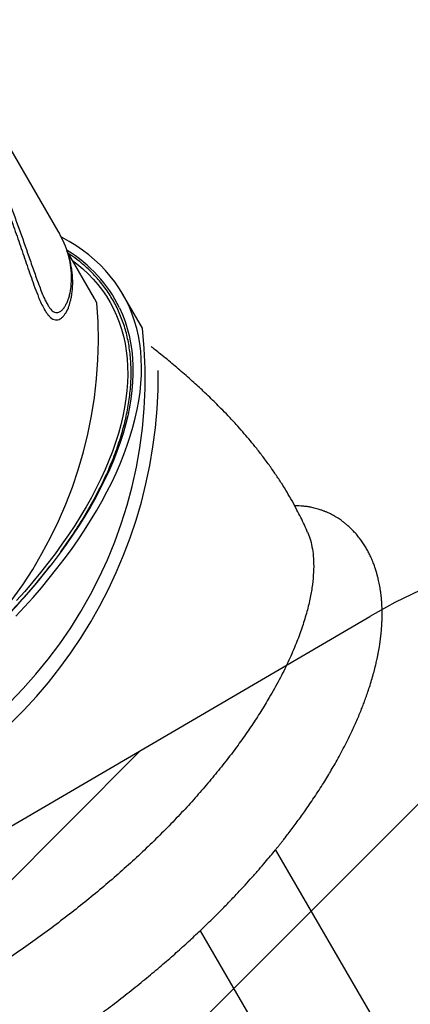
# Model space of a CAD drawing. Units: metres. Extents: x -0.02 to 0.09, y 0.002 to 0.086.
# Drawn here: x 0.023 to 0.024, y 0.026 to 0.03 of the extents above; entities that cross this region are included whole.
import ezdxf

# ---------------------------------------------------------------- set-up
doc = ezdxf.new("R2010")
doc.units = ezdxf.units.M
doc.linetypes.add('HIDDEN', pattern=[0.001905, 0.00127, -0.000635])
doc.layers.add('CAPA1', color=7, linetype='HIDDEN')

# ---------------------------------------------------------------- blocks, each defined once
blk = doc.blocks.new('SW_HATCH_2')
at = {"color": 0, "linetype": 'Continuous', "lineweight": 0}
for p, q in [((0.002358719412428168, 0.0009218784330571085), (-0.004175334363894121, -0.005612175343265205)), ((0, 0), (-0.004175334363894121, -0.004175334363894136))]:
    blk.add_line(p, q, dxfattribs=at)

msp = doc.modelspace()

# ---------------------------------------------------------------- linework, layer by layer
at = {"color": 7, "linetype": 'Continuous', "lineweight": 25}
for p, q in [((0.02296101616069699, 0.02906796823566558), (0.02123634085711793, 0.03204127588384938)), ((0.02311938781733581, 0.02877508337458439), (0.02300173747652327, 0.02897791033999834)), ((0.02332676222842356, 0.02864708098501087), (0.02324046367086581, 0.02879585806825732)), ((0.02480210732405003, 0.02483673313897672), (0.02390465644295967, 0.02638392150717436)), ((0.02357692034020419, 0.02603214521749031), (0.02445987970148478, 0.02450993995573293))]:
    msp.add_line(p, q, dxfattribs=at)
at = {"color": 7, "linetype": 'Continuous', "lineweight": 25, "flags": 128}
for points in [[(0.02277739762323964, 0.02739628094647734), (0.02281549342461803, 0.02743735484876047), (0.02285240390199811, 0.02747862392534588), (0.0228880997551558, 0.02752005541607233), (0.02292255264805838, 0.0275616164318512), (0.02295573523135808, 0.02760327398077449), (0.02298762116410256, 0.02764499499430436), (0.02301818513464483, 0.0276867463535236), (0.02304740288073611, 0.02772849491542605), (0.02307525120878563, 0.02777020753922608), (0.02310170801227218, 0.0278118511126664), (0.02312675228929264, 0.0278533925783032), (0.02315036415923367, 0.02789479895974773), (0.02317252487855339, 0.02793603738784357), (0.02319321685566025, 0.02797707512675884), (0.02321242366487762, 0.02801787959997243), (0.02323013005948281, 0.0280584184161339), (0.02324632198381015, 0.02809865939477631), (0.02326098658440869, 0.02813857059186171), (0.02327411222024548, 0.02817812032513888), (0.02328568847194646, 0.02821727719929328), (0.02329570615006752, 0.02825601013086929), (0.02330415730238928, 0.02829428837294477), (0.02331103522022971, 0.0283320815395386), (0.02331633444376958, 0.02836935962973156), (0.02332005076638661, 0.02840609305148173), (0.0233221812379947, 0.02844225264511508), (0.02332272416738585, 0.02847780970647306), (0.0233216791235726, 0.02851273600969844), (0.02331904693613018, 0.02854700382964153), (0.02331482969453797, 0.02858058596386895), (0.02330903074652087, 0.0286134557542574), (0.02330165469539176, 0.02864558710815535), (0.02329270739639734, 0.02867695451909595), (0.02328219595207011, 0.02870753308704447), (0.02327012870659025, 0.02873729853816441), (0.02325651523916187, 0.02876622724408657), (0.02324136635640884, 0.02879429624066567), (0.02322469408379629, 0.0288214832462097), (0.02320651165608459, 0.02884776667916754), (0.02318683350682334, 0.02887312567526084), (0.02316567525689375, 0.0288975401040464), (0.02314305370210848, 0.02892099058489618), (0.02311898679987884, 0.02894345850238193), (0.02309349365495985, 0.02896492602105249), (0.02306659450428451, 0.0289853760995919), (0.02303831070089938, 0.02900479250434713), (0.0230086646970141, 0.02902315982221463), (0.02297768002617846, 0.02904046347287555), (0.02297601583898114, 0.02904134277364402)], [(0.02302361873340097, 0.02894018746642827), (0.02304233096907525, 0.02892582469303262), (0.02306736264337848, 0.02890481055741786), (0.02309096452538718, 0.02888279295216521), (0.02311311701026056, 0.02885979016614017), (0.0231338016970957, 0.02883582130654605), (0.02315300140421225, 0.02881090628305261), (0.02317070018342433, 0.02878506579125815), (0.02318688333328784, 0.02875832129549876), (0.02320153741131221, 0.02873069501101903), (0.02321465024512633, 0.02870220988551902), (0.02322621094258949, 0.02867288958009279), (0.02323620990083897, 0.02864275844957444), (0.02324463881426657, 0.02861184152230773), (0.02325149068141767, 0.02858016447935645), (0.02325675981080695, 0.02854775363317245), (0.02326044182564605, 0.0285146359057393), (0.02326253366747908, 0.02848083880620961), (0.02326303359872317, 0.02844639040805462), (0.02326194120411176, 0.02841131932574504), (0.02325925739103952, 0.02837565469098254), (0.02325498438880869, 0.02833942612850155), (0.02324912574677726, 0.02830266373146158), (0.02324168633141072, 0.02826539803645039), (0.02323267232223974, 0.02822765999811887), (0.02322209120672717, 0.02818948096346865), (0.02320995177404861, 0.02815089264581377), (0.02319626410779166, 0.02811192709843812), (0.02318103957758005, 0.02807261668797046), (0.02316429082962951, 0.02803299406749916), (0.02314603177624316, 0.02799309214944901), (0.02312627758425537, 0.02795294407824259), (0.02310504466243339, 0.02791258320276893), (0.02308235064784753, 0.02787204304868241), (0.02305821439122091, 0.02783135729055465), (0.02303265594127119, 0.02779055972390295), (0.02300569652805716, 0.027749684237118), (0.02297735854534401, 0.02770876478331468), (0.02294766553200207, 0.02766783535212896), (0.02291664215245423, 0.02762692994148448), (0.02288431417618859, 0.02758608252935228), (0.02285070845635304, 0.0275453270455271), (0.02281585290744977, 0.02750469734344366), (0.0227797764821482, 0.02746422717205645)], [(0.02312934677921175, 0.02875713781853004), (0.02312080820168615, 0.02877261974722115), (0.02311938781733581, 0.02877508337458439)], [(0.02322738845459094, 0.0287345612746582), (0.02324009027534217, 0.02870576071391434), (0.02325124730096458, 0.02867613719217665), (0.02326085043162802, 0.02864571487081435), (0.02326889183488138, 0.02861451856270912), (0.02327536495204083, 0.02858257371201733), (0.02328026450353916, 0.02854990637341738), (0.02328358649323189, 0.02851654319085924), (0.02328532821165659, 0.02848251137583312), (0.02328548823824271, 0.02844783868517551), (0.02328406644247029, 0.02841255339843024), (0.02328106398397635, 0.0283766842947833), (0.02327648331160909, 0.02834026062959011), (0.02327032816143061, 0.02830331211051446), (0.02326260355366969, 0.02826586887329847), (0.0232533157886272, 0.0282279614571835), (0.02324247244153754, 0.02818962078000184), (0.02323008235639012, 0.02815087811295977), (0.02321615563871612, 0.02811176505513223), (0.02320070364734622, 0.0280723135076902), (0.02318373898514623, 0.02803255564788166), (0.02316527548873797, 0.02799252390278734), (0.02314532821721395, 0.02795225092287273), (0.02312391343985493, 0.02791176955535793), (0.02310104862286049, 0.02787111281742691), (0.02307675241510334, 0.02783031386929831), (0.02305104463291903, 0.02778940598717942), (0.02302394624394344, 0.02774842253612566), (0.02299547935001131, 0.02770739694282756), (0.02296566716912965, 0.02766636266834748), (0.0229345340165408, 0.02762535318082827), (0.02290210528489058, 0.02758440192819615), (0.02286840742351767, 0.02754354231088018), (0.02283346791688115, 0.02750280765457031), (0.02279731526214379, 0.02746223118303651), (0.02275997894592936, 0.02742184599103097)]]:
    msp.add_lwpolyline(points, dxfattribs=at)
at = {"color": 7, "linetype": 'Continuous', "lineweight": 25}
for centre, radius, start, end in [((0.02268974385403702, 0.02847361129768086), 0.000597625808503324, 25.88997737987789, 58.69384121196514), ((0.02122912805154087, 0.02860283113482706), 0.001906473646717039, 287.1291592340074, 4.642499699634946), ((0.02135631816419939, 0.02843121247183167), 0.001982233342777401, 287.3861726333272, 6.252005301374281), ((0.0212939409584679, 0.02844208498287117), 0.002101269393006007, 289.4579668447249, 0.5839659686294986)]:
    msp.add_arc(centre, radius, start, end, dxfattribs=at)
for points, knots in [([(0.02123468449560574, 0.03202885137396115), (0.02123672445969832, 0.03202409672720655), (0.02124552121860587, 0.03200359367946039), (0.02125826241882331, 0.03196608346500219), (0.02127330098658945, 0.03191665435834685), (0.02128644176220129, 0.03186653711507745), (0.02129882064036098, 0.03181308784122089), (0.02130883700076387, 0.03176555885071042), (0.02131688166356223, 0.03172590183539244), (0.0213230793014198, 0.03169529624778189), (0.0213296212279922, 0.03166351661536394), (0.02133674601403391, 0.0316306524107505), (0.02134473576943556, 0.03159670803704735), (0.02135325568592604, 0.0315647843824295), (0.02136247343430602, 0.03153518948079323), (0.02137202488487392, 0.03150904389812336), (0.02138295144884047, 0.03148404008179069), (0.02139352365335937, 0.0314638165255461), (0.02140322892179665, 0.03144758884270583), (0.02141467256889969, 0.03143020448548182), (0.02142947380330271, 0.03141046295295304), (0.02144734929237386, 0.03138936104674517), (0.02147132676857421, 0.03136344592715451), (0.02150438201507099, 0.03133034072558638), (0.02154594802846413, 0.03128867781371945), (0.02159028354243377, 0.03124223939368748), (0.02163432051717363, 0.03119273380778665), (0.02167844359574593, 0.03113876866893975), (0.02172279098554439, 0.0310809153137038), (0.02176915561024544, 0.03101684534584986), (0.0218177707507029, 0.03094622384525737), (0.02186873624350295, 0.03086895758132485), (0.02192029758484329, 0.03078798095719771), (0.02197298511646824, 0.03070284680612793), (0.02202687634177147, 0.03061375821916098), (0.02208191438566925, 0.03052082740145454), (0.02213750118252073, 0.03042512180068801), (0.02219366429818553, 0.03032665979496117), (0.0222503549842892, 0.03022557575815836), (0.02230739094759918, 0.03012190112262419), (0.02236443449099468, 0.03001594879045849), (0.02242182051253093, 0.02990677141588408), (0.0224793408962673, 0.02979431006149529), (0.02253657862051026, 0.02967851426633388), (0.02259252866449293, 0.02956059609996434), (0.02264625303203134, 0.02944179116408076), (0.02269730750379546, 0.0293222515776839), (0.02274554225797625, 0.02920204958895708), (0.02279092738314592, 0.02908015907783135), (0.02282688299372326, 0.02897780893679438), (0.02285512824625162, 0.02889599280253234), (0.02287290535691047, 0.02884587799024579), (0.02288769987918054, 0.02880722280334837), (0.02289810810470035, 0.02878219484918557), (0.02290825618736518, 0.02876056240474242), (0.02291694655151973, 0.02874473899378796), (0.02292503511379899, 0.02873280096122382), (0.02293210300108152, 0.02872460815492034), (0.02293910778520613, 0.02871881442095727), (0.02294708989765867, 0.02871471673401779), (0.02295571562215596, 0.02871350093759962), (0.02296577186391708, 0.02871589752761922), (0.02297565253411845, 0.02872226764654652), (0.02298500978216295, 0.02873254152662333), (0.02299303256450783, 0.02874476042185559), (0.02300003240777383, 0.02875895322676719), (0.0230059863769428, 0.02877462619473391), (0.0230124889318157, 0.02879732845504997), (0.02301822801930811, 0.02883022996643582), (0.02301992283572771, 0.02887361674746146), (0.02301549442205062, 0.0289209823722217), (0.02300486029852714, 0.02896823414986001), (0.02298982693819844, 0.02901215415504155), (0.02297581749867523, 0.02903964038161019), (0.02296955564882177, 0.02905192599971261)], [0, 0, 0, 0, 0.004843395068208373, 0.02088574934426676, 0.03449099848895969, 0.0480951839379225, 0.06189361369739592, 0.07568809438784575, 0.08246459650366492, 0.08924024834019251, 0.09610616719855293, 0.1029691595058032, 0.1097064809535464, 0.1165418416188514, 0.1216084021202027, 0.1268045517859917, 0.1318487645962913, 0.1370751137981521, 0.1406196799082597, 0.1441661588137203, 0.1514376257411297, 0.1591281106612148, 0.166823760641935, 0.1823486057095626, 0.2028066120643484, 0.2232644894252068, 0.2437144052897839, 0.2643169179212597, 0.2849280951204348, 0.3055298934840323, 0.3285508679246076, 0.3515942305308083, 0.3746405838740388, 0.3976656404615365, 0.4213553491987618, 0.4450640740811614, 0.468773877904624, 0.4924650590938857, 0.5163048396062403, 0.5401638389061727, 0.5640215304458088, 0.5878595261931334, 0.6124012490819117, 0.6369686853368333, 0.6615337725403647, 0.6860722887648774, 0.709935051379273, 0.7337991502702714, 0.757786396502878, 0.7817767862550257, 0.7936953359072999, 0.8056346108258544, 0.8112488598391333, 0.8168963766434962, 0.8210612763826199, 0.8253067165941341, 0.8281266835052514, 0.8310275783787368, 0.8338672708625735, 0.836787360220368, 0.8414340746657086, 0.8461969907010929, 0.8531004467306704, 0.8600125515465153, 0.8670876693732099, 0.8741643418835984, 0.8819201623753495, 0.8896765448604029, 0.9052552097622879, 0.9248046731561179, 0.9443558982540322, 0.9641703321863025, 0.9839850837874758, 1, 1, 1, 1]), ([(0.02123008564061304, 0.0320009891861896), (0.02123376906420943, 0.03199032234781538), (0.02124274994868924, 0.03196431457523733), (0.02125513619799953, 0.0319206633640967), (0.02126771564787502, 0.03187072749634695), (0.02127800300148609, 0.03182470165341345), (0.02128678114967716, 0.03178221982762831), (0.02129437289326085, 0.03174401312611994), (0.02130215371526412, 0.03170443121744704), (0.021310384238214, 0.03166334138927784), (0.02131800674547845, 0.03162778456339545), (0.02132490624347891, 0.03159846931441695), (0.02133062888486978, 0.03157595172673697), (0.0213370420946264, 0.03155293905144339), (0.021344863521226, 0.03152775707571262), (0.02135448225631767, 0.03150073842453512), (0.02136609758690184, 0.03147316883142201), (0.021378860838346, 0.03144762576934097), (0.02139160664567224, 0.03142587242628335), (0.0214040547116786, 0.0314072240950809), (0.02141599744927358, 0.03139110207624523), (0.02142798522121861, 0.03137625389443757), (0.02144524318799408, 0.03135641070856281), (0.02146744512861063, 0.03133275249325499), (0.02149426394074414, 0.03130595255533294), (0.02152059731958871, 0.03128044333673077), (0.0215552218523779, 0.03124628409821506), (0.02159789421503431, 0.03120132916935116), (0.0216465965962798, 0.03114568950742755), (0.02169330259351099, 0.03108766394469952), (0.02173813948795727, 0.03102830185124851), (0.02178322621152303, 0.03096527168449612), (0.02182907424576205, 0.03089817940871864), (0.02187581089393457, 0.03082715518492678), (0.02192344265929943, 0.03075241515901794), (0.02197154377363016, 0.03067483786785674), (0.02202045496819649, 0.03059410737452418), (0.02207020571761487, 0.03051036726332832), (0.02212073713384868, 0.03042368316608977), (0.02217161440305221, 0.03033479428001506), (0.02222312366411368, 0.03024318677907858), (0.02227521490477947, 0.03014890353881676), (0.0223277309959018, 0.03005192484773352), (0.02238010628876511, 0.02995300017867062), (0.02243219532785193, 0.02985212097729882), (0.0224838036676341, 0.02974931664590032), (0.02253461847000935, 0.0296446074595421), (0.02258456246104234, 0.02953758235425494), (0.02263325059379217, 0.02942823635316878), (0.02268029416853404, 0.02931670051912339), (0.02272120057720473, 0.0292136483299115), (0.02275634306635741, 0.02911960156533328), (0.02278654611016044, 0.02903504261794051), (0.02281556181693445, 0.02895003492502881), (0.0228397526485352, 0.02887896379408863), (0.02285989882609405, 0.02882229586228525), (0.02287418202575922, 0.02878509121148229), (0.02288764198906974, 0.02875405840910959), (0.02289873165903992, 0.02873200042022078), (0.02290932192372715, 0.02871457592734766), (0.02291889098453224, 0.02870183546435755), (0.02292861957652442, 0.02869211399935507), (0.02293890855006727, 0.0286852300832229), (0.02294945089372675, 0.02868197684304035), (0.02296036700977355, 0.02868259339148041), (0.02297064800415113, 0.02868690677550291), (0.02298016529970202, 0.02869447130347435), (0.02298853190733841, 0.02870405628288572), (0.02299853624382688, 0.02871951077595774), (0.0230083835722743, 0.02874061610922388), (0.02301317088998812, 0.02875956518570879), (0.0230154109545651, 0.02876843176978316)], [0, 0, 0, 0, 0.01106943296656366, 0.02698937445776325, 0.0416209562694291, 0.05625070092372237, 0.06617797552717715, 0.07611027915121872, 0.08603171848253977, 0.09577329983465464, 0.1055924561990736, 0.1104754012913409, 0.1153568795542352, 0.1203847687695874, 0.1254097479311551, 0.131647141003184, 0.1380653233777165, 0.1443049672052573, 0.1507041752153296, 0.1562107405198858, 0.1617207491593299, 0.1673533562656127, 0.172987442622713, 0.1860614915629109, 0.1991469351643712, 0.2122460745589608, 0.2253388122825157, 0.2514952323472447, 0.2776475730299255, 0.3006596189314338, 0.3236919977249862, 0.3467250820638277, 0.3697380909172441, 0.3933738121361786, 0.4170274152521278, 0.4406831280515501, 0.4643217282411471, 0.4884680328205825, 0.5126300871336085, 0.5367925937928741, 0.5609395156083189, 0.5856121091140556, 0.6103021467001999, 0.6349908404688012, 0.6596616001822228, 0.6844003362868746, 0.7091491112869442, 0.7338865108562077, 0.7590249867790906, 0.7841760214435709, 0.8093170428022387, 0.8278329072608164, 0.8463497856086057, 0.8648781853206905, 0.8833998424538538, 0.8928455210294627, 0.9023394823393635, 0.9084725325801474, 0.9147045588051526, 0.9189916280860553, 0.9233884267267324, 0.9276820131415799, 0.9321161498814756, 0.9377331455026499, 0.9435033697516666, 0.9504127795044895, 0.9573297695757673, 0.9644280561213889, 0.9715281933370601, 0.98667757409035, 0.9999999999999999, 0.9999999999999999, 0.9999999999999999, 0.9999999999999999]), ([(0.02296955564882176, 0.0290519259997126), (0.0229685541318093, 0.02905411492578929), (0.02296609356654844, 0.0290594927630061), (0.02296267296964069, 0.02906467580391145), (0.02296064464874789, 0.02906774920613923)], [0, 0, 0, 0, 0.4070272097204897, 1, 1, 1, 1]), ([(0.02301550164474669, 0.02876842033242426), (0.0230157455789224, 0.02876936406501819), (0.02301771490572348, 0.02877698299698974), (0.02302017976450779, 0.02879192089985253), (0.02302293001355715, 0.02881368048861268), (0.02302419548937255, 0.02883674272741747), (0.02302402464150791, 0.0288606016663297), (0.02302231599069358, 0.02888493485433871), (0.02301905512064038, 0.02890965341321255), (0.02301421308485412, 0.02893466168892652), (0.02300777843298141, 0.02895982402765467), (0.02299976547303182, 0.0289849814112437), (0.0229900984646387, 0.02900996838541667), (0.02298038177352831, 0.0290318783259026), (0.02297324391180414, 0.02904531026437114), (0.02297041215206916, 0.02905063903424479)], [0, 0, 0, 0, 0.01012849784442274, 0.08176928141268885, 0.1590074508373029, 0.2404256772729983, 0.32328693399877, 0.4076626239411057, 0.493550685394914, 0.5809106606985702, 0.6696610053788553, 0.75975664836508, 0.849754779364835, 0.940394142866644, 1, 1, 1, 1]), ([(0.02297189353175573, 0.02767565546937265), (0.02299015422621879, 0.02770141319539753), (0.02302761952512491, 0.02775426008501698), (0.02307764935609725, 0.02783400163415309), (0.02312340101929884, 0.02791459276273827), (0.0231633840993811, 0.02799446848329346), (0.02319759106908672, 0.02807334817229212), (0.02322589430733773, 0.02815100838808536), (0.02324820687207364, 0.02822718812743589), (0.02326445628352399, 0.02830165802459571), (0.0232746003483125, 0.02837418885306613), (0.02327859439028073, 0.02844453808690696), (0.02327643642950071, 0.02851250589205128), (0.02326812646653964, 0.0285778494579858), (0.02325369256179385, 0.02864038771928757), (0.0232331833482545, 0.02869990298307541), (0.02320666157588061, 0.02875622355733289), (0.02317419777671224, 0.02880915816558903), (0.02313596378335298, 0.02885859029988339), (0.02309179678020436, 0.02890416563641123), (0.02304885052824774, 0.02894135409829218), (0.02301842807400149, 0.02896162066654004), (0.02300662576122761, 0.02896948302949663)], [0, 0, 0, 0, 0.0485433797054042, 0.09959600574092227, 0.15067079399946, 0.2017191294009253, 0.2527942076549493, 0.3038385615258537, 0.3549022131477828, 0.405960030546279, 0.4570101466408273, 0.5080849831356826, 0.5591316527268091, 0.6102103048399665, 0.6612548654068935, 0.7123244333960846, 0.7633766700359407, 0.8144286229050957, 0.8654994378187647, 0.9165446397975141, 0.9676237079430338, 1, 1, 1, 1]), ([(0.02404332334613455, 0.02775980752464215), (0.02403867547057202, 0.02777081196703533), (0.02402463603392954, 0.02780405213658948), (0.02400176119593044, 0.02784951006578706), (0.02397630064798217, 0.02789668282870548), (0.02395413221494002, 0.02793488375714283), (0.02393038198386324, 0.02797335929260093), (0.02390446121036932, 0.02801282007135603), (0.02387594663294273, 0.02805363808561546), (0.02384592309853197, 0.02809410854463282), (0.02381644288029374, 0.02813168689951639), (0.02378864029502693, 0.02816548806378335), (0.02376132682225025, 0.0281973895204043), (0.02373150839835703, 0.02823087863919092), (0.02369992279124657, 0.0282649004429577), (0.02367006081260239, 0.02829581861038027), (0.02364335684160157, 0.02832262707899364), (0.02361777613081951, 0.02834764661711607), (0.02359264878852228, 0.02837157309232627), (0.02356748434252946, 0.02839496789342755), (0.02354255856993267, 0.02841764157698015), (0.02351591943582913, 0.02844132491648417), (0.02348892622890742, 0.02846478592390833), (0.02346138591754084, 0.02848821736885746), (0.02343376833490994, 0.02851123237145308), (0.02340717900630142, 0.0285329305104214), (0.0233844030485663, 0.02855123027032259), (0.02337078157497945, 0.02856195633602444), (0.02336495811112775, 0.02856654195266038)], [0, 0, 0, 0, 0.03434104424780486, 0.1037310290405581, 0.1464224499234951, 0.1884371973156022, 0.2305138144199831, 0.2759693016695231, 0.3233307277394952, 0.3723697633170292, 0.4190593469469245, 0.4585687803349458, 0.4959225347124558, 0.53732558201137, 0.584498625758137, 0.6260628912791998, 0.657379056874879, 0.6901455597587487, 0.7257393484762085, 0.753921122551046, 0.7856443238998357, 0.8192542224697162, 0.8527574401265697, 0.8847148821662855, 0.9193153083330886, 0.9521676625257702, 0.9795506788272459, 1, 1, 1, 1]), ([(0.02263839726960144, 0.02534072505972136), (0.0226685466445196, 0.02535818171361386), (0.0227279423614613, 0.02539257216038638), (0.02281432918865559, 0.02544553415752706), (0.02289683384631533, 0.02549815290952019), (0.02297526524344249, 0.02555029305557006), (0.02304964373031558, 0.02560168835433845), (0.02312009553072928, 0.02565221761347183), (0.02319026756863278, 0.02570438315955956), (0.02325979351649102, 0.02575802737788773), (0.02332829564540054, 0.0258129566601216), (0.02339225590612643, 0.02586618560399166), (0.02345185020725963, 0.02591758212954938), (0.02350711645230512, 0.0259669172016253), (0.02355992245506889, 0.02601564382320276), (0.02360993249366277, 0.02606335492924887), (0.02365697017410592, 0.02610976186767873), (0.02369930672911455, 0.02615287539969922), (0.02373723404956947, 0.02619266446741608), (0.02377101866356019, 0.02622910289547273), (0.02380246404162454, 0.02626389592034081), (0.02383160147306499, 0.02629696443774564), (0.02385846715289453, 0.02632823362984688), (0.02388170555416234, 0.02635590799084737), (0.02389902222046912, 0.02637695724862073), (0.02391140642700181, 0.0263922267518322), (0.02391971707376592, 0.02640256414386864), (0.02392751698849516, 0.02641234437666071), (0.02393599836520434, 0.02642306246607018), (0.02394632794870523, 0.02643624013097477), (0.02396004114804624, 0.02645395387159321), (0.02397629078115607, 0.0264753025096309), (0.02399414834796424, 0.02649924646221049), (0.02401201916021847, 0.02652372459324522), (0.02403099157487972, 0.02655029538959996), (0.02405103950777567, 0.02657909785473021), (0.0240721046440426, 0.02661026121224977), (0.02409291931212495, 0.02664202774488731), (0.02411258782445025, 0.0266730459287225), (0.02413026825931402, 0.02670184912527217), (0.02414665307432031, 0.02672935375076923), (0.02416307401130079, 0.02675777695577455), (0.02418055587976325, 0.02678913627768309), (0.02419863541015767, 0.02682293572616022), (0.02421650329658623, 0.02685792780237111), (0.02423216043756079, 0.02689017131595313), (0.02424551712736751, 0.02691898522759458), (0.02425688783279853, 0.0269445479880396), (0.02426754222250608, 0.02696955225770909), (0.02427722775862161, 0.02699332812647071), (0.02428610687229424, 0.02701610986736904), (0.0242945785459795, 0.02703884194864878), (0.02430324637339115, 0.02706331374607306), (0.02431225294100034, 0.02709031644717945), (0.02432123288458396, 0.0271192777680169), (0.02432948622254853, 0.02714828529611708), (0.02433612691513268, 0.02717390530820023), (0.02434070261710006, 0.02719311864543079), (0.02434406939450642, 0.02720815909917227), (0.02434701008335816, 0.02722205174725458), (0.02434997375809907, 0.02723707975503325), (0.02435269272814704, 0.02725201616733496), (0.02435502784687527, 0.02726595445612905), (0.0243571959787536, 0.02728005306791916), (0.02435926260273532, 0.02729492724564472), (0.02436116806492436, 0.02731054617393361), (0.02436273829301648, 0.02732553623708722), (0.02436404664248342, 0.02734032179405363), (0.02436515043258936, 0.02735570375291104), (0.02436599973628808, 0.02737183498692732), (0.02436651546180566, 0.0273876147743674), (0.0243667165278967, 0.02740219576394431), (0.02436666403034817, 0.0274156341892413), (0.02436639364153027, 0.02742855391661306), (0.02436587475729769, 0.02744220810467462), (0.02436498905261681, 0.02745755439045651), (0.02436364052423772, 0.02747407502296583), (0.02436190151995679, 0.02749028925569849), (0.02435991020367412, 0.02750542203621868), (0.02435771066709829, 0.02751958222099905), (0.02435530041773595, 0.02753304302067905), (0.02435267203230427, 0.02754604841275138), (0.02434970136564649, 0.0275592038722943), (0.02434616369462171, 0.02757325985364615), (0.02434178125897297, 0.02758884381091404), (0.02433638158750161, 0.02760589997323244), (0.02432961156272461, 0.02762483253939803), (0.02432175259145573, 0.02764417210263417), (0.02431302966109472, 0.02766309423502512), (0.02430401424114674, 0.0276805981049068), (0.02429424746352709, 0.02769768375968015), (0.02428335629761435, 0.0277148172100288), (0.02427122908411129, 0.02773193697795228), (0.02425869455218955, 0.02774778078438102), (0.02424567873871847, 0.02776260895535017), (0.02423263304763189, 0.02777607749235018), (0.0242193927401243, 0.0277884118674376), (0.02420683645790711, 0.02779903275198074), (0.02419662621819422, 0.02780695598981473), (0.02418781118346775, 0.02781335563859131), (0.02417965106540268, 0.02781896290660224), (0.02417007340484533, 0.02782512568985236), (0.02415911439135753, 0.0278316470831364), (0.02414783470377322, 0.02783777960819492), (0.02413762524824893, 0.02784284715792723), (0.02412979222340581, 0.02784644970098718), (0.02412371931589108, 0.02784908957752258), (0.0241185480657765, 0.02785123643542431), (0.02411335160503034, 0.02785329367408623), (0.02410783430087949, 0.02785537292674585), (0.02410124773203903, 0.02785772082297895), (0.0240930368062168, 0.02786043725888229), (0.02408307155726627, 0.02786341668243795), (0.02407254765756273, 0.0278661835494225), (0.02406258202206697, 0.02786845347814149), (0.02405393416911843, 0.02787016699655527), (0.0240452792406221, 0.02787166497502867), (0.02403629834986933, 0.02787297208218565), (0.02402591853809732, 0.02787417583777239), (0.02401382138304074, 0.02787517456508845), (0.02400063111715268, 0.02787578977775229), (0.02399155486111079, 0.02787568785076995), (0.02398743662515192, 0.02787564160269565)], [0, 0, 0, 0, 0.0229478704521173, 0.04520840718881483, 0.066761258732823, 0.08754199377481625, 0.1075545352692627, 0.1268432951142044, 0.1454333989736362, 0.1662656011547111, 0.1862040124775328, 0.2052681409283617, 0.223469773719792, 0.2408086558995327, 0.2571757595879946, 0.2743199996479951, 0.2902444171651818, 0.3049710739152461, 0.3185128177685422, 0.3308788468378572, 0.3420768267852897, 0.3538633163136831, 0.3644093863410546, 0.3737402405045405, 0.381853128652746, 0.3856727676556143, 0.3891457981364707, 0.3922715863897513, 0.3955168638212109, 0.3999129805645096, 0.4055012779461797, 0.4132993291573317, 0.4213527644204553, 0.4295532161585739, 0.4378998537411316, 0.4480792501982109, 0.4585564689186047, 0.4693330949987504, 0.4801937447784492, 0.4900081627636468, 0.4986169937266521, 0.5082172372136918, 0.5189965267299912, 0.5306967371827712, 0.5429387063360732, 0.5551319657546725, 0.5641828470963829, 0.5729594878338261, 0.5818560774340518, 0.5905037027471255, 0.598146673983624, 0.6060633317402463, 0.614701112310372, 0.6243082489827225, 0.6350873180422177, 0.646108581538168, 0.6560343775283297, 0.6631612424508273, 0.6674084993938957, 0.6726519612066888, 0.6785695829424201, 0.6841839977794499, 0.6894284466334176, 0.6943171203398377, 0.7001634450297647, 0.7063236140161893, 0.7121511136211144, 0.7173486400272991, 0.7232696845150356, 0.7298853760060902, 0.7361360026328335, 0.7417370925847141, 0.7469792827813431, 0.7519672964683468, 0.7570394495033372, 0.7632212333340542, 0.7703205646196493, 0.776971712423537, 0.7829091935924297, 0.7887857112525595, 0.7942789781638993, 0.7994796733054146, 0.8048877142485152, 0.8106572731507381, 0.8171324469609735, 0.8245498810806139, 0.8323312102548036, 0.8414934740618893, 0.8497340695849809, 0.8572980442005238, 0.8649531728688266, 0.873002689018803, 0.8811573162537476, 0.8894891938297851, 0.8962738090297115, 0.9035618277541766, 0.9106444005182684, 0.9165731027159123, 0.9218308696264425, 0.924903229620117, 0.9284999270299099, 0.9326217819821123, 0.9372695367052467, 0.9422620812990345, 0.946402808337405, 0.9494718778239988, 0.9514632787118058, 0.9534397099279688, 0.9554112880474682, 0.9573780498208241, 0.9596700802166492, 0.9627679348513246, 0.9664318648591829, 0.9705271799714145, 0.9740965179219542, 0.9770670370259816, 0.9796904839100208, 0.9832390667238259, 0.9865408294205986, 0.9906685018481753, 0.9957659511739713, 1, 1, 1, 1]), ([(0.02404323239443849, 0.02775976828630766), (0.02404564340143556, 0.02775443886454676), (0.02405272187748548, 0.02773879221385675), (0.02406079098462781, 0.02770825670322092), (0.02406742298170722, 0.02766875295663384), (0.02407022403385434, 0.02762423749310613), (0.02406883630717912, 0.027574911098866), (0.0240627953553622, 0.02752070801482007), (0.0240520729486533, 0.02746281634099315), (0.0240364939173046, 0.02740146357062082), (0.02401595232204223, 0.0273369021214262), (0.02399007452900119, 0.02726857514477673), (0.02395848447747741, 0.02719661798741273), (0.02392090301233193, 0.02712121191867429), (0.02388129674643705, 0.02704998933848473), (0.02384101816330416, 0.02698362765182598), (0.02380129935921763, 0.02692255903813358), (0.02375855745267577, 0.02686091933044729), (0.02371258062798845, 0.0267984829973607), (0.02366332001979141, 0.0267353563890248), (0.02361079233178838, 0.02667164886632755), (0.02355539861117541, 0.02660788304506191), (0.0234966899832218, 0.02654359099234398), (0.02343459486844065, 0.02647889257159151), (0.02336910644611673, 0.0264139138219475), (0.02330096973412242, 0.02634941300454665), (0.02323093210359345, 0.02628608941732432), (0.02315916289485416, 0.02622403453341428), (0.02308584632268941, 0.02616331352020307), (0.0230104975601595, 0.02610350811455941), (0.02293252297477411, 0.02604418782550076), (0.02285195648289902, 0.02598548498987823), (0.02276887434537413, 0.02592752496726063), (0.02268420820353635, 0.02587096454950083), (0.02259851713093507, 0.02581623818905899), (0.02251201309875253, 0.02576323057842368), (0.02245370112760143, 0.02572947289957303), (0.02242451994451356, 0.0257125794729281)], [0, 0, 0, 0, 0.0151298250950611, 0.044419657306862, 0.07372859296783588, 0.1030195759271633, 0.1347547032745827, 0.1665124979860408, 0.1982496836896604, 0.2307663416931342, 0.2633047528802901, 0.295822406882909, 0.3303162618481829, 0.3648347824104014, 0.3993290765234073, 0.4258821507406202, 0.4524572854245336, 0.4790324965762699, 0.5055856751543617, 0.5326182215548617, 0.5596739736161871, 0.5867300100798625, 0.6137629446339208, 0.6415769371025845, 0.6694164797434453, 0.697256408995251, 0.7250709291436057, 0.7521661141222178, 0.7792844029395042, 0.8064027107252992, 0.8334979215921137, 0.8613660481579873, 0.8892591492492923, 0.917152287853027, 0.9450204656180438, 0.972486475294618, 0.9999999999999999, 0.9999999999999999, 0.9999999999999999, 0.9999999999999999]), ([(0.01943891588230692, 0.02661081274629134), (0.01944931044661883, 0.02659293226464324), (0.01947010283870954, 0.0265571656876091), (0.01950870749872518, 0.02650797055251794), (0.01955258889996259, 0.02646222122674035), (0.01960214526007002, 0.02642038596267778), (0.01965708957872252, 0.02638249869619004), (0.01971726909006499, 0.02634870744325205), (0.01978251401343498, 0.02631911326371531), (0.01985260137934911, 0.02629380553122059), (0.0199273167387965, 0.02627286942593302), (0.02000642851493654, 0.02625636963299654), (0.02008967464380172, 0.02624436118996296), (0.02017682102892879, 0.02623688359505756), (0.0202675469624228, 0.02623395217492957), (0.02036158228582695, 0.02623558474330948), (0.02045862075347383, 0.02624176741249437), (0.02055836812879851, 0.02625248378890247), (0.02066052735946561, 0.026267697204468), (0.02076475264736099, 0.02628736164318989), (0.02087074686442745, 0.02631141812461795), (0.0209781582132627, 0.02633978391235058), (0.02108668662531059, 0.02637239264205721), (0.02119596235779721, 0.02640911960246858), (0.02130563698213457, 0.02644986228732365), (0.02141535951417388, 0.02649448190178931), (0.02152478130470688, 0.02654283926139602), (0.02163358034346679, 0.02659479407879871), (0.02174139773641805, 0.0266501677545214), (0.02184790293863845, 0.02670880303201414), (0.02195275592883614, 0.02677049916628972), (0.02205561408808872, 0.0268350682263116), (0.02215616900738233, 0.02690230358750172), (0.0222540858978411, 0.02697198971344542), (0.02234907839391909, 0.02704391993227826), (0.02244084328935734, 0.02711785989383361), (0.02252908642067399, 0.02719358641754556), (0.0226135504344349, 0.02727085557811856), (0.02269390869468606, 0.02734941858741333), (0.02277006545816687, 0.02742903253189299), (0.02284126364551581, 0.02750944809567192), (0.02289290068547432, 0.02757101503511164), (0.02291907073795644, 0.0276057394335135), (0.02292483966724139, 0.0276133940837661)], [0, 0, 0, 0, 0.0248184371272991, 0.04964466622600281, 0.07445957399209621, 0.0992852760367162, 0.1240991644816658, 0.1489262530310568, 0.1737439089887313, 0.1985713496889835, 0.2234013951978557, 0.2482218449216628, 0.2730559376898059, 0.2978797477219933, 0.322715451010775, 0.3475327185932368, 0.3723466779704168, 0.3971692138980373, 0.4219804327673138, 0.4468029013486417, 0.4716136495003024, 0.4964364337539205, 0.5212575799931402, 0.5460909451238518, 0.570918872995044, 0.5957403151366065, 0.6205708094164052, 0.6453931653540688, 0.6702249637091857, 0.6950529348048171, 0.7198816634679651, 0.744712819179453, 0.7695354632308486, 0.7943653156523586, 0.8191870939889035, 0.844016194071348, 0.8688457378501783, 0.893672235746418, 0.9185057235719808, 0.9433283904254608, 0.9681604061859272, 0.9929812763921537, 0.9999999999999999, 0.9999999999999999, 0.9999999999999999, 0.9999999999999999])]:
    msp.add_open_spline(points, degree=3, knots=knots, dxfattribs=at)
at = {"layer": 'CAPA1'}
msp.add_line((0.02038079268407436, 0.0250952815956572), (0.02431297667855752, 0.02739584100600717), dxfattribs=at)
msp.add_arc((0.02557543140216425, 0.02523801615888842), 0.002500000000000001, 30.11599503178783, 120.3301501516216, dxfattribs=at)

# ---------------------------------------------------------------- block references
at = {"color": 7, "linetype": 'Continuous', "lineweight": 0}
msp.add_blockref('SW_HATCH_2', (0.0233185817715752, 0.02681406137309278), dxfattribs=at)

doc.saveas('drawing.dxf')
